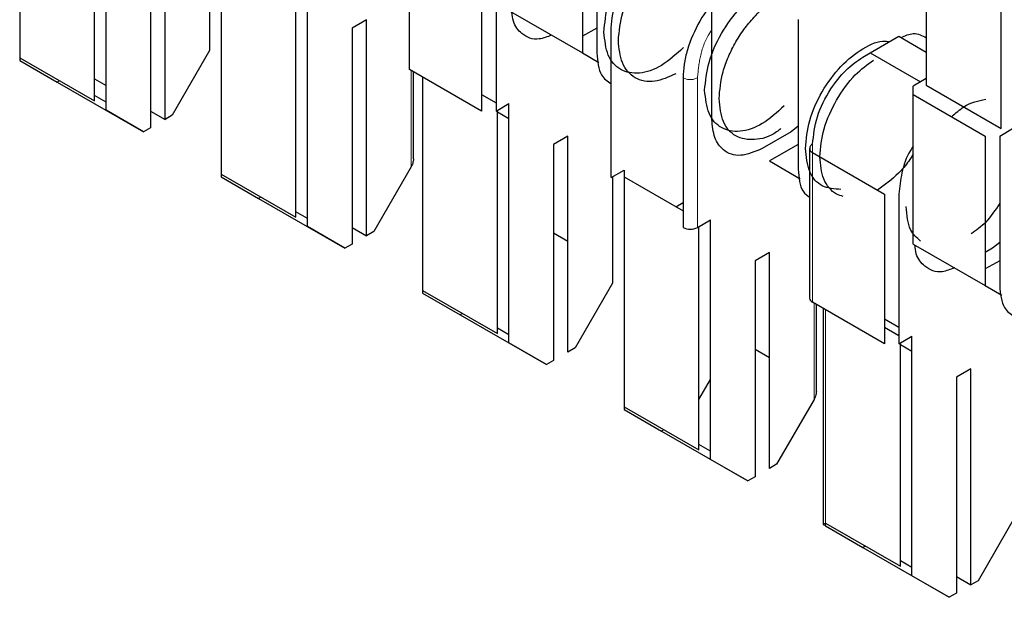
# Model space of a CAD drawing. Units: millimetres. Extents: x 3126 to 8638, y 1690 to 6003.
# Drawn here: x 8386 to 8391, y 3174 to 3177 of the extents above; entities that cross this region are included whole.
import ezdxf

# ---------------------------------------------------------------- set-up
doc = ezdxf.new("R2010")
doc.units = ezdxf.units.MM
doc.header["$LTSCALE"] = 20
doc.linetypes.add('PHANTOM', pattern=[12.7, 6.35, -1.27, 1.27, -1.27, 1.27, -1.27])

msp = doc.modelspace()

# ---------------------------------------------------------------- linework, layer by layer
at = {"color": 7, "linetype": 'Continuous', "lineweight": 25}
for p, q in [((8385.6693, 3177.9799), (8385.6693, 3176.9319)), ((8390.1241, 3177.9259), (8390.1241, 3176.7963)), ((8386.0936, 3176.6735), (8386.0936, 3177.8493)), ((8386.037, 3176.7196), (8386.037, 3177.8166)), ((8386.3835, 3176.6285), (8386.3835, 3177.69)), ((8388.4341, 3177.6903), (8388.4341, 3176.9554)), ((8388.5048, 3177.6903), (8388.5048, 3176.9554)), ((8390.4918, 3176.5841), (8390.4918, 3177.7137)), ((8386.3128, 3177.6492), (8386.3128, 3176.5877)), ((8387.5855, 3176.8737), (8387.5855, 3177.6086)), ((8386.6027, 3177.4901), (8386.6027, 3176.9674)), ((8386.6592, 3177.4901), (8386.6592, 3176.3604)), ((8387.9391, 3177.4044), (8387.9391, 3176.6696)), ((8388.0098, 3177.4044), (8388.0098, 3176.6696)), ((8389.0705, 3176.6288), (8389.0705, 3177.3637)), ((8387.0269, 3176.1482), (8387.0269, 3177.2451)), ((8387.0835, 3176.102), (8387.0835, 3177.2778)), ((8388.0805, 3177.1595), (8388.4341, 3176.9554)), ((8387.3734, 3177.1185), (8387.3027, 3177.0777)), ((8387.3734, 3176.057), (8387.3734, 3177.1185)), ((8389.4947, 3177.1188), (8389.4947, 3176.3839)), ((8387.3027, 3177.0777), (8387.3027, 3176.0162)), ((8388.5048, 3177.0778), (8388.4341, 3177.037)), ((8388.5755, 3176.343), (8388.5755, 3177.0779)), ((8389.8483, 3176.9555), (8389.9897, 3177.0371)), ((8389.9897, 3177.0371), (8390.1241, 3176.9596)), ((8386.6027, 3176.9674), (8386.4188, 3176.6489)), ((8388.4341, 3176.9554), (8388.515, 3176.9086)), ((8389.8129, 3176.9351), (8389.8483, 3176.9555)), ((8389.8483, 3176.9555), (8390.0957, 3176.8126)), ((8385.6693, 3176.9319), (8385.6693, 3176.9184)), ((8385.6693, 3176.9319), (8386.037, 3176.7196)), ((8385.6693, 3176.9184), (8385.8531, 3176.8122)), ((8387.9391, 3176.6696), (8387.5855, 3176.8737)), ((8387.6043, 3176.4353), (8387.6043, 3176.8628)), ((8385.8649, 3176.819), (8385.8531, 3176.8122)), ((8385.8531, 3176.8122), (8386.2774, 3176.5673)), ((8386.037, 3176.8285), (8386.0936, 3176.7959)), ((8387.6492, 3176.8369), (8387.6492, 3175.7889)), ((8388.929, 3176.833), (8388.929, 3176.0981)), ((8390.1241, 3176.829), (8390.0604, 3176.7922)), ((8390.0604, 3176.7514), (8390.0604, 3176.7922)), ((8390.1241, 3176.7963), (8390.4918, 3176.5841)), ((8386.0936, 3176.7142), (8386.037, 3176.7469)), ((8387.9391, 3176.7512), (8388.0098, 3176.7104)), ((8388.0098, 3176.6696), (8388.0734, 3176.7063)), ((8388.0734, 3175.5305), (8388.0734, 3176.7063)), ((8390.0604, 3176.0165), (8390.0604, 3176.7514)), ((8390.0604, 3176.7514), (8390.414, 3176.5473)), ((8386.2774, 3176.5673), (8386.0936, 3176.6735)), ((8386.3128, 3176.6693), (8386.3835, 3176.6285)), ((8388.0169, 3175.5767), (8388.0169, 3176.6736)), ((8388.0169, 3176.6654), (8388.0734, 3176.6328)), ((8386.4188, 3176.6489), (8386.3835, 3176.6285)), ((8386.3128, 3176.5877), (8386.2774, 3176.5673)), ((8389.4594, 3176.5676), (8389.318, 3176.4859)), ((8389.4947, 3176.5951), (8389.4594, 3176.5676)), ((8390.4847, 3176.5473), (8390.5483, 3176.5841)), ((8388.3634, 3176.547), (8388.2927, 3176.5062)), ((8388.3634, 3175.4855), (8388.3634, 3176.547)), ((8390.414, 3176.5473), (8390.414, 3175.8124)), ((8390.4847, 3176.5473), (8390.4847, 3175.8124)), ((8388.2927, 3176.5062), (8388.2927, 3175.4447)), ((8389.4947, 3176.5063), (8389.3533, 3176.4247)), ((8389.5508, 3176.486), (8389.5508, 3175.7511)), ((8389.5654, 3176.4656), (8389.919, 3176.2615)), ((8389.3533, 3176.4247), (8389.505, 3176.3371)), ((8387.5926, 3176.3959), (8387.4088, 3176.0774)), ((8388.5755, 3176.343), (8388.6391, 3176.3797)), ((8388.6391, 3176.3797), (8388.6391, 3176.3471)), ((8386.6592, 3176.3604), (8386.6592, 3176.3469)), ((8386.6592, 3176.3604), (8387.0269, 3176.1482)), ((8386.6592, 3176.3469), (8386.8431, 3176.2407)), ((8388.5826, 3176.3471), (8388.5826, 3175.8244)), ((8388.6391, 3176.3471), (8388.929, 3176.1797)), ((8388.6391, 3176.3471), (8388.6391, 3175.2175)), ((8386.8548, 3176.2475), (8386.8431, 3176.2407)), ((8386.8431, 3176.2407), (8387.2673, 3175.9958)), ((8389.919, 3176.2615), (8389.919, 3175.5266)), ((8389.9897, 3176.2615), (8389.9897, 3175.5266)), ((8387.0835, 3176.1428), (8387.0269, 3176.1754)), ((8388.8937, 3176.2001), (8388.929, 3176.2205)), ((8388.9998, 3176.0981), (8389.0634, 3176.1348)), ((8389.0634, 3174.959), (8389.0634, 3176.1348)), ((8387.2673, 3175.9958), (8387.0835, 3176.102)), ((8387.3027, 3176.0979), (8387.3734, 3176.057)), ((8387.4088, 3176.0774), (8387.3734, 3176.057)), ((8389.0068, 3175.0052), (8389.0068, 3176.1022)), ((8388.3634, 3176.0298), (8388.2927, 3176.0706)), ((8387.3027, 3176.0162), (8387.2673, 3175.9958)), ((8390.0604, 3176.0165), (8390.414, 3175.8124)), ((8390.4493, 3175.9961), (8390.414, 3175.9757)), ((8390.4847, 3176.0236), (8390.4493, 3175.9961)), ((8389.3533, 3175.9756), (8389.2826, 3175.9347)), ((8389.2826, 3175.9347), (8389.2826, 3174.8732)), ((8389.3533, 3174.9141), (8389.3533, 3175.9756)), ((8390.4847, 3175.9348), (8390.414, 3175.894)), ((8387.6492, 3175.7889), (8387.6492, 3175.7754)), ((8387.6492, 3175.7889), (8388.0169, 3175.5767)), ((8388.5826, 3175.8244), (8388.3987, 3175.506)), ((8390.414, 3175.8124), (8390.4949, 3175.7657)), ((8387.6492, 3175.7754), (8387.833, 3175.6692)), ((8389.919, 3175.5266), (8389.5654, 3175.7307)), ((8389.5842, 3175.2923), (8389.5842, 3175.7198)), ((8389.6174, 3175.7007), (8389.6174, 3174.6392)), ((8387.8448, 3175.676), (8387.833, 3175.6692)), ((8387.833, 3175.6692), (8388.2573, 3175.4243)), ((8389.919, 3175.649), (8389.9897, 3175.6082)), ((8388.0734, 3175.5713), (8388.0169, 3175.6039)), ((8389.919, 3175.6082), (8389.9897, 3175.5674)), ((8389.9897, 3175.5266), (8390.0533, 3175.5633)), ((8390.0533, 3174.3875), (8390.0533, 3175.5633)), ((8388.2573, 3175.4243), (8388.0734, 3175.5305)), ((8388.3987, 3175.506), (8388.3634, 3175.4855)), ((8389.3533, 3175.4583), (8389.2826, 3175.4991)), ((8389.9968, 3174.4337), (8389.9968, 3175.5307)), ((8389.9968, 3175.5225), (8390.0533, 3175.4898)), ((8388.2927, 3175.4447), (8388.2573, 3175.4243)), ((8390.3433, 3175.4041), (8390.2726, 3175.3633)), ((8390.3433, 3174.3426), (8390.3433, 3175.4041)), ((8389.0068, 3175.2529), (8389.0634, 3175.3509)), ((8390.2726, 3175.3633), (8390.2726, 3174.3018)), ((8389.5725, 3175.2529), (8389.3887, 3174.9345)), ((8388.6391, 3175.2175), (8388.6391, 3175.2039)), ((8388.6391, 3175.2175), (8389.0068, 3175.0052)), ((8388.6391, 3175.2039), (8388.823, 3175.0978)), ((8388.8347, 3175.1045), (8388.823, 3175.0978)), ((8388.823, 3175.0978), (8389.2472, 3174.8528)), ((8389.0634, 3174.9998), (8389.0068, 3175.0324)), ((8389.2472, 3174.8528), (8389.0634, 3174.959)), ((8389.3887, 3174.9345), (8389.3533, 3174.9141)), ((8389.2826, 3174.8732), (8389.2472, 3174.8528)), ((8390.5625, 3174.6814), (8390.3786, 3174.363)), ((8389.6291, 3174.646), (8389.9968, 3174.4337)), ((8389.6291, 3174.6324), (8389.8129, 3174.5263)), ((8389.8247, 3174.533), (8389.8129, 3174.5263)), ((8389.8129, 3174.5263), (8390.2372, 3174.2813)), ((8390.0533, 3174.4283), (8389.9968, 3174.461)), ((8390.2372, 3174.2813), (8390.0533, 3174.3875)), ((8390.2726, 3174.3834), (8390.3433, 3174.3426)), ((8390.3786, 3174.363), (8390.3433, 3174.3426)), ((8390.2726, 3174.3018), (8390.2372, 3174.2813))]:
    msp.add_line(p, q, dxfattribs=at)
at = {"color": 1, "linetype": 'PHANTOM', "lineweight": 18}
for p, q in [((8387.5926, 3176.8696), (8387.5926, 3176.3959)), ((8388.9998, 3176.833), (8388.9998, 3176.0981)), ((8389.5654, 3176.4656), (8389.5654, 3176.5064)), ((8389.5654, 3175.7307), (8389.5654, 3176.4656)), ((8389.5725, 3175.7266), (8389.5725, 3175.2529)), ((8389.6291, 3175.694), (8389.6291, 3174.646)), ((8389.6291, 3174.646), (8389.6291, 3174.6324))]:
    msp.add_line(p, q, dxfattribs=at)
msp.add_arc((8388.9644, 3176.9012), 0.0769, 242.6097, 297.3903, dxfattribs=at)
at = {"color": 7, "linetype": 'Continuous', "lineweight": 25}
for centre, radius, start, end in [((8389.5732, 3176.486), 0.0218, 110.7834, 249.2166), ((8388.9644, 3176.1663), 0.0769, 242.6097, 297.3903), ((8389.5758, 3175.7536), 0.0251, 185.6948, 245.6253)]:
    msp.add_arc(centre, radius, start, end, dxfattribs=at)
for points, knots in [([(8388.5401, 3177.0575), (8388.5444, 3177.1027), (8388.5529, 3177.1931), (8388.6182, 3177.3393), (8388.7121, 3177.4669), (8388.8218, 3177.553), (8388.9083, 3177.5918), (8388.9451, 3177.5826), (8388.9519, 3177.581)], [0, 0, 0, 0, 0.191377, 0.382753, 0.57413, 0.765506, 0.956883, 1, 1, 1, 1]), ([(8388.6109, 3177.0166), (8388.6151, 3177.0618), (8388.6236, 3177.1522), (8388.6891, 3177.299), (8388.7823, 3177.4245), (8388.891, 3177.5152), (8388.9592, 3177.5324), (8388.9917, 3177.5406)], [0, 0, 0, 0, 0.2038603, 0.4077206, 0.6115809, 0.8154412, 1, 1, 1, 1]), ([(8388.5755, 3177.0779), (8388.5802, 3177.1225), (8388.5896, 3177.2118), (8388.6557, 3177.344), (8388.7374, 3177.4471), (8388.7945, 3177.4867), (8388.823, 3177.5065)], [0, 0, 0, 0, 0.279639, 0.559154, 0.779636, 1, 1, 1, 1]), ([(8389.2119, 3177.3229), (8389.1749, 3177.2965), (8389.1009, 3177.2439), (8389.0064, 3177.1142), (8388.9547, 3176.9938), (8388.9321, 3176.8989), (8388.9301, 3176.8549), (8388.929, 3176.833)], [0, 0, 0, 0, 0.249669, 0.499363, 0.749074, 0.874536, 1, 1, 1, 1]), ([(8389.1058, 3176.7309), (8389.1096, 3176.7742), (8389.1154, 3176.8407), (8389.1507, 3176.9372), (8389.1872, 3177.0104), (8389.2325, 3177.0792), (8389.2982, 3177.1557), (8389.3716, 3177.2193), (8389.4235, 3177.2344), (8389.4407, 3177.2394)], [0, 0, 0, 0, 0.213853, 0.328973, 0.446537, 0.5641, 0.679221, 0.893074, 1, 1, 1, 1]), ([(8388.2825, 3177.0429), (8388.262, 3177.0347), (8388.2055, 3177.012), (8388.1387, 3177.0417), (8388.095, 3177.0944), (8388.0897, 3177.1402), (8388.088, 3177.1552)], [0, 0, 0, 0, 0.207205, 0.571838, 0.85946, 1, 1, 1, 1]), ([(8389.9999, 3177.0312), (8390.0207, 3177.04), (8390.069, 3177.0605), (8390.104, 3177.041), (8390.1241, 3177.0299)], [0, 0, 0, 0, 0.429494, 1, 1, 1, 1]), ([(8388.8937, 3176.8533), (8388.8581, 3176.8371), (8388.8034, 3176.8122), (8388.7375, 3176.815), (8388.6922, 3176.831), (8388.6557, 3176.8622), (8388.6204, 3176.9179), (8388.6146, 3176.9777), (8388.6109, 3177.0166)], [0, 0, 0, 0, 0.239457, 0.368361, 0.5, 0.631639, 0.760543, 1, 1, 1, 1]), ([(8389.5301, 3176.486), (8389.5343, 3176.5312), (8389.5429, 3176.6216), (8389.6082, 3176.7679), (8389.702, 3176.8955), (8389.8118, 3176.9815), (8389.8983, 3177.0203), (8389.9351, 3177.0112), (8389.9418, 3177.0095)], [0, 0, 0, 0, 0.1913766, 0.3827531, 0.5741297, 0.7655063, 0.9568829, 1, 1, 1, 1]), ([(8388.5048, 3176.9554), (8388.5085, 3176.9147), (8388.5149, 3176.8451), (8388.5577, 3176.8163), (8388.5755, 3176.8043)], [0, 0, 0, 0, 0.583986, 1, 1, 1, 1]), ([(8389.5654, 3176.5064), (8389.5701, 3176.551), (8389.5795, 3176.6403), (8389.6457, 3176.7725), (8389.7273, 3176.8756), (8389.7844, 3176.9152), (8389.8129, 3176.9351)], [0, 0, 0, 0, 0.279639, 0.559154, 0.779636, 1, 1, 1, 1]), ([(8389.6008, 3176.4452), (8389.605, 3176.4904), (8389.6135, 3176.581), (8389.679, 3176.7264), (8389.7665, 3176.8491), (8389.8337, 3176.8975), (8389.864, 3176.9192)], [0, 0, 0, 0, 0.261884, 0.523769, 0.785653, 1, 1, 1, 1]), ([(8389.4093, 3176.5842), (8389.4024, 3176.5784), (8389.3596, 3176.5424), (8389.2771, 3176.5229), (8389.1841, 3176.5384), (8389.1186, 3176.6102), (8389.1101, 3176.6907), (8389.1058, 3176.7309)], [0, 0, 0, 0, 0.045449, 0.284087, 0.522725, 0.761362, 1, 1, 1, 1]), ([(8390.249, 3176.6426), (8390.2686, 3176.66), (8390.3243, 3176.7095), (8390.3801, 3176.7206), (8390.4161, 3176.7278)], [0, 0, 0, 0, 0.352552, 1, 1, 1, 1]), ([(8389.318, 3176.4859), (8389.2817, 3176.4704), (8389.2091, 3176.4393), (8389.1276, 3176.4687), (8389.0792, 3176.535), (8389.0734, 3176.5976), (8389.0705, 3176.6288)], [0, 0, 0, 0, 0.279639, 0.559154, 0.779636, 1, 1, 1, 1]), ([(8390.0604, 3176.4969), (8390.0557, 3176.4902), (8390.0279, 3176.4508), (8389.9996, 3176.3643), (8389.993, 3176.2957), (8389.9897, 3176.2615)], [0, 0, 0, 0, 0.093695, 0.546968, 1, 1, 1, 1]), ([(8387.6043, 3176.4353), (8387.6035, 3176.4277), (8387.6021, 3176.414), (8387.5955, 3176.4014), (8387.5926, 3176.3959)], [0, 0, 0, 0, 0.5591673, 1, 1, 1, 1]), ([(8389.7163, 3176.2502), (8389.7051, 3176.2535), (8389.6782, 3176.2613), (8389.6458, 3176.291), (8389.6103, 3176.3462), (8389.6045, 3176.4062), (8389.6008, 3176.4452)], [0, 0, 0, 0, 0.159943, 0.381112, 0.597685, 1, 1, 1, 1]), ([(8390.0604, 3176.4578), (8390.0532, 3176.4465), (8390.0316, 3176.4126), (8389.9735, 3176.3454), (8389.919, 3176.3069), (8389.8836, 3176.2818)], [0, 0, 0, 0, 0.148109, 0.446219, 1, 1, 1, 1]), ([(8389.4947, 3176.3839), (8389.4979, 3176.3426), (8389.5025, 3176.2809), (8389.5388, 3176.2548), (8389.5508, 3176.2462)], [0, 0, 0, 0, 0.670745, 1, 1, 1, 1]), ([(8390.0958, 3176.031), (8390.0771, 3176.0474), (8390.0349, 3176.0842), (8390.0286, 3176.1588), (8390.0251, 3176.2002)], [0, 0, 0, 0, 0.445458, 1, 1, 1, 1]), ([(8390.4847, 3176.2167), (8390.4629, 3176.1835), (8390.4219, 3176.1208), (8390.3692, 3176.0838), (8390.3444, 3176.0664)], [0, 0, 0, 0, 0.529842, 1, 1, 1, 1]), ([(8390.2624, 3175.8999), (8390.2419, 3175.8917), (8390.1854, 3175.8691), (8390.1186, 3175.8988), (8390.0749, 3175.9514), (8390.0696, 3175.9972), (8390.0679, 3176.0122)], [0, 0, 0, 0, 0.207205, 0.571838, 0.85946, 1, 1, 1, 1]), ([(8390.4847, 3175.8124), (8390.4884, 3175.7718), (8390.4948, 3175.7022), (8390.5376, 3175.6733), (8390.5554, 3175.6614)], [0, 0, 0, 0, 0.583986, 1, 1, 1, 1]), ([(8389.5842, 3175.2923), (8389.5834, 3175.2847), (8389.582, 3175.2711), (8389.5754, 3175.2585), (8389.5725, 3175.2529)], [0, 0, 0, 0, 0.559167, 1, 1, 1, 1]), ([(8389.6174, 3174.6392), (8389.6182, 3174.6397), (8389.6196, 3174.6405), (8389.6262, 3174.6443), (8389.6291, 3174.646)], [0, 0, 0, 0, 0.55916, 1, 1, 1, 1]), ([(8389.6174, 3174.6392), (8389.6182, 3174.6387), (8389.6196, 3174.6379), (8389.6262, 3174.6341), (8389.6291, 3174.6324)], [0, 0, 0, 0, 0.559167, 1, 1, 1, 1])]:
    msp.add_open_spline(points, degree=3, knots=knots, dxfattribs=at)
for points in [[(8389.0351, 3176.7717), (8389.0394, 3176.817), (8389.0479, 3176.9075), (8389.1133, 3177.0532), (8389.2068, 3177.1827), (8389.2809, 3177.2353), (8389.318, 3177.2616)], [(8388.9312, 3176.9815), (8388.8954, 3176.949), (8388.8238, 3176.884), (8388.7116, 3176.8474), (8388.6184, 3176.8655), (8388.5529, 3176.9366), (8388.5444, 3177.0172), (8388.5401, 3177.0575)], [(8389.4262, 3176.6957), (8389.3904, 3176.6632), (8389.3187, 3176.5982), (8389.2066, 3176.5616), (8389.1133, 3176.5798), (8389.0479, 3176.6509), (8389.0394, 3176.7314), (8389.0351, 3176.7717)], [(8389.7047, 3176.285), (8389.6723, 3176.2872), (8389.6075, 3176.2916), (8389.543, 3176.3657), (8389.5344, 3176.4459), (8389.5301, 3176.486)]]:
    msp.add_open_spline(points, degree=3, dxfattribs=at)
at = {"color": 1, "linetype": 'PHANTOM', "lineweight": 18}
msp.add_open_spline([(8389.0705, 3177.0684), (8389.0657, 3177.0617), (8389.0379, 3177.0223), (8389.0097, 3176.9358), (8389.0031, 3176.8672), (8388.9998, 3176.833)], degree=3, knots=[0, 0, 0, 0, 0.093695, 0.546968, 1, 1, 1, 1], dxfattribs=at)

doc.saveas('drawing.dxf')
